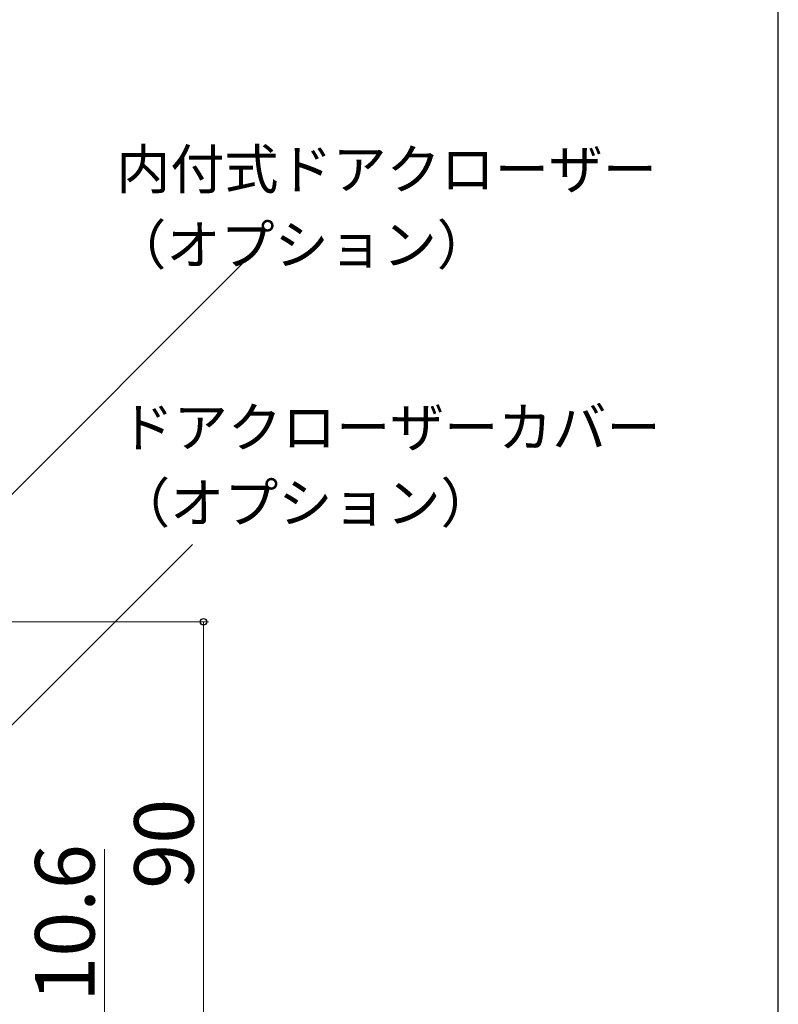
# Model space of a CAD drawing. Extents: x 0 to 1050, y 0 to 1583.
# Drawn here: x 897 to 1050, y 848 to 1047 of the extents above; entities that cross this region are included whole.
import ezdxf

# ---------------------------------------------------------------- set-up
doc = ezdxf.new("R2010")
doc.units = 0
doc.layers.add('YKK_D', color=6, linetype='CONTINUOUS', lineweight=13)
doc.layers.add('YSS_KE', color=3, linetype='CONTINUOUS', lineweight=30)
doc.styles.add('text-b', font='txt', dxfattribs={"bigfont": 'extfont2.shx'})

msp = doc.modelspace()

# ---------------------------------------------------------------- linework, layer by layer
at = {"layer": 'YKK_D'}
for p, q in [((844.3, 899.73, 0), (941.81, 997.22, 0)), ((874.3, 883.16, 0), (931.75, 940.59, 0)), ((890, 925), (935, 925)), ((934, 925), (934, 835)), ((914, 845.6), (914, 879.08))]:
    msp.add_line(p, q, dxfattribs=at)
at = {"layer": 'YKK_D', "linetype": 'ByBlock', "lineweight": -2}
msp.add_circle((934, 925), 0.638, dxfattribs=at)
at = {"layer": 'YSS_KE'}
msp.add_line((1050, 0), (1050, 1530), dxfattribs=at)

# ---------------------------------------------------------------- texts
at = {"layer": 'YKK_D', "style": 'text-b'}
for s, p in [('内付式ドアクローザー', (916.37, 1012.35)), ('（オプション）', (915.59, 997.11)), ('ドアクローザーカバー', (917.08, 960.26)), ('（オプション）', (916.35, 945.01))]:
    msp.add_text(s, height=8, dxfattribs=at).set_placement(p)
for s, p in [('90', (932, 871.1)), ('10.6', (912, 848.31))]:
    msp.add_text(s, height=12, rotation=90, dxfattribs=at).set_placement(p)

doc.saveas('drawing.dxf')
